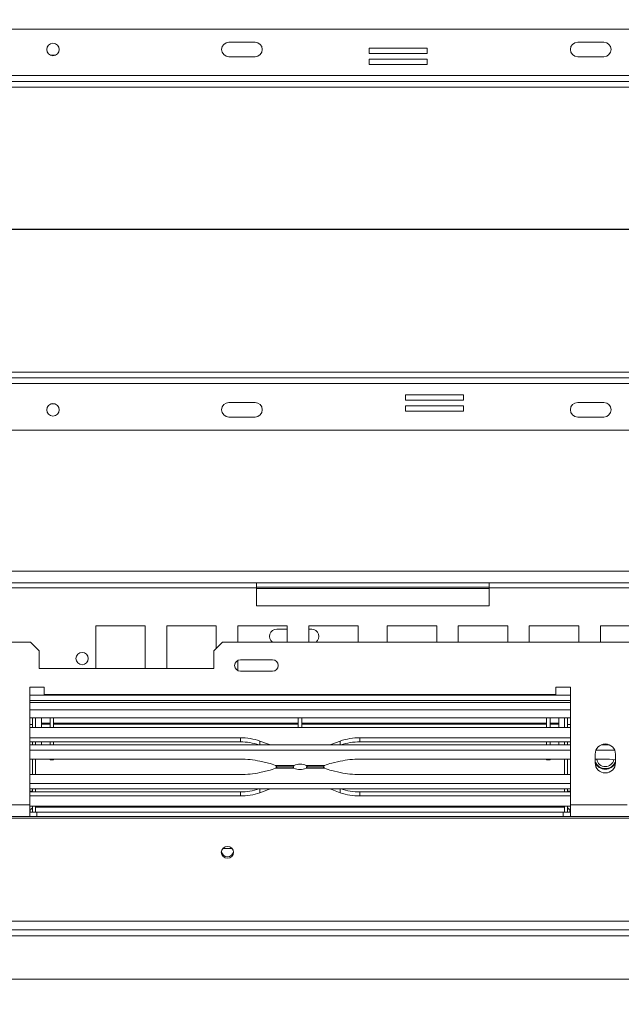
# Model space of a CAD drawing. Units: millimetres. Extents: x 80 to 5414, y 51 to 4127.
# Drawn here: x 727 to 1045, y 596 to 1117 of the extents above; entities that cross this region are included whole.
import ezdxf

# ---------------------------------------------------------------- set-up
doc = ezdxf.new("R2010")
doc.units = ezdxf.units.MM
doc.header["$LTSCALE"] = 20
doc.layers.add('FORMAT', color=7, linetype='Continuous')
doc.styles.add('SLDTEXTSTYLE1', font='TXT', dxfattribs={"width": 0.75})
doc.dimstyles.new('SLDDIMSTYLE0', dxfattribs={"dimtxt": 52.916667, "dimasz": 26, "dimexe": 0, "dimexo": 0.0625, "dimgap": 13.229167, "dimtad": 1, "dimdec": 6, "dimlfac": 0.65, "dimrnd": 1e-09, "dimzin": 12, "dimdsep": 46, "dimtxsty": 'SLDTEXTSTYLE1', "dimsah": 1, "dimcen": 0.09, "dimadec": 0, "dimazin": 3, "dimtfac": 1, "dimtdec": 0, "dimtofl": 0, "dimtmove": 0, "dimatfit": 3, "dimfxl": 0, "dimfrac": 2, "dimtolj": 1, "dimtzin": 12, "dimarcsym": 0})

# ---------------------------------------------------------------- blocks, each defined once
blk = doc.blocks.new('_D_3')
at = {"layer": 'FORMAT', "color": 7}
for p, q in [((1452.32, 986.3), (1452.32, 389.38)), ((520.01, 694), (520.01, 389.38)), ((877.9, 589.44), (867.17, 589.44)), ((867.17, 589.44), (867.17, 490.67)), ((1059.51, 589.44), (1070.24, 589.44)), ((1070.24, 589.44), (1070.24, 490.67)), ((1019.97, 578.54), (973.79, 501.57)), ((867.17, 490.67), (877.9, 490.67)), ((1070.24, 490.67), (1059.51, 490.67)), ((1452.32, 409.38), (520.01, 409.38))]:
    blk.add_line(p, q, dxfattribs=at)
for points in [[(520.01, 409.38), (546.01, 404.38), (546.01, 414.38)], [(1452.32, 409.38), (1426.32, 414.38), (1426.32, 404.38)]]:
    blk.add_solid(points, dxfattribs=at)
at = {"layer": 'FORMAT', "color": 7, "attachment_point": 1, "style": 'SLDTEXTSTYLE1'}
for s, insert, char_height in [('7', (969.51, 587.8), 37.04), ('23', (891.31, 569.09), 52.917), ('"', (1024.25, 569.09), 52.92), ('8', (996.88, 538.41), 37.04), ('606mm', (843.91, 477.59), 52.917)]:
    blk.add_mtext(s, dxfattribs=dict(at, insert=insert, char_height=char_height))
blk = doc.blocks.new('_D_4')
at = {"layer": 'FORMAT', "color": 7}
for p, q in [((583.09, 1403.23), (402.58, 1403.23)), ((422.58, 1006.3), (422.58, 1403.23)), ((242.52, 1307.76), (242.52, 1318.49)), ((242.52, 1318.49), (341.3, 1318.49)), ((341.3, 1318.49), (341.3, 1307.76)), ((253.43, 1240.85), (330.39, 1194.67)), ((242.52, 1098.78), (242.52, 1088.05)), ((341.3, 1088.05), (341.3, 1098.78)), ((242.52, 1088.05), (341.3, 1088.05)), ((1432.32, 1006.3), (402.58, 1006.3))]:
    blk.add_line(p, q, dxfattribs=at)
for points in [[(422.58, 1403.23), (417.58, 1377.23), (427.58, 1377.23)], [(422.58, 1006.3), (427.58, 1032.3), (417.58, 1032.3)]]:
    blk.add_solid(points, dxfattribs=at)
at = {"layer": 'FORMAT', "color": 7, "attachment_point": 1, "rotation": 90, "style": 'SLDTEXTSTYLE1'}
for s, insert, char_height in [('258mm', (354.37, 1078.48), 52.917), ('"', (262.87, 1272.5), 52.92), ('16', (293.55, 1217.76), 37.042), ('3', (244.16, 1190.39), 37.04), ('10', (262.87, 1112.19), 52.917)]:
    blk.add_mtext(s, dxfattribs=dict(at, insert=insert, char_height=char_height))

msp = doc.modelspace()

# ---------------------------------------------------------------- linework, layer by layer
at = {"color": 7, "linetype": 'Continuous', "lineweight": 15}
for p, q in [((1198.4740263, 1112.456811), (675.3971033, 1112.456811)), ((851.5509494, 1105.533734), (837.7047956, 1105.533734)), ((1036.166334, 1105.533734), (1022.3201802, 1105.533734)), ((942.7317181, 1102.3790635), (911.9624874, 1102.3790635)), ((911.9624874, 1102.3790635), (911.9624874, 1099.6098327)), ((942.7317181, 1099.6098327), (942.7317181, 1102.3790635)), ((745.8416982, 1098.6106571), (743.4140468, 1098.6106571)), ((851.5509494, 1097.8414263), (837.7047956, 1097.8414263)), ((911.9624874, 1099.6098327), (942.7317181, 1099.6098327)), ((942.7317181, 1096.5329096), (911.9624874, 1096.5329096)), ((911.9624874, 1096.5329096), (911.9624874, 1093.7636788)), ((942.7317181, 1093.7636788), (942.7317181, 1096.5329096)), ((1036.166334, 1097.8414263), (1022.3201802, 1097.8414263)), ((911.9624874, 1093.7636788), (942.7317181, 1093.7636788)), ((640.7817187, 1087.8414263), (1233.089411, 1087.8414263)), ((640.7817187, 1084.7645033), (1233.089411, 1084.7645033)), ((640.7817187, 1081.6875802), (1233.089411, 1081.6875802)), ((1233.089411, 930.9183494), (640.7817187, 930.9183494)), ((1233.089411, 927.8414263), (640.7817187, 927.8414263)), ((1233.089411, 924.7645033), (640.7817187, 924.7645033)), ((961.9086423, 918.8422508), (931.1394115, 918.8422508)), ((931.1394115, 918.8422508), (931.1394115, 916.07302)), ((961.9086423, 916.07302), (961.9086423, 918.8422508)), ((743.4140468, 913.9952725), (745.8416982, 913.9952725)), ((837.7047956, 914.7645033), (851.5509494, 914.7645033)), ((931.1394115, 916.07302), (961.9086423, 916.07302)), ((961.9086423, 912.9960969), (931.1394115, 912.9960969)), ((931.1394115, 912.9960969), (931.1394115, 910.2268662)), ((961.9086423, 910.2268662), (961.9086423, 912.9960969)), ((1022.3201802, 914.7645033), (1036.166334, 914.7645033)), ((931.1394115, 910.2268662), (961.9086423, 910.2268662)), ((837.7047956, 907.0721956), (851.5509494, 907.0721956)), ((1022.3201802, 907.0721956), (1036.166334, 907.0721956)), ((675.3971033, 900.1491187), (1198.4740263, 900.1491187)), ((672.2432571, 819.3798879), (852.3201802, 819.3798879)), ((852.3201802, 819.3798879), (852.3201802, 816.6106571)), ((975.3971033, 819.3798879), (852.3201802, 819.3798879)), ((975.3971033, 819.3798879), (1155.4740263, 819.3798879)), ((975.3971033, 816.6106571), (975.3971033, 819.3798879)), ((672.2432571, 816.6106571), (852.3201802, 816.6106571)), ((975.3971033, 817.0721956), (852.3201802, 817.0721956)), ((852.3201802, 816.6106571), (852.3201802, 807.0721956)), ((975.3971033, 807.0721956), (975.3971033, 816.6106571)), ((975.3971033, 816.6106571), (1155.4740263, 816.6106571)), ((852.3201802, 807.0721956), (975.3971033, 807.0721956)), ((793.4082557, 796.533734), (767.2544095, 796.533734)), ((767.2544095, 796.533734), (767.2544095, 773.9952725)), ((793.4082557, 773.9952725), (793.4082557, 796.533734)), ((830.9942818, 796.533734), (804.8404356, 796.533734)), ((804.8404356, 796.533734), (804.8404356, 773.9952725)), ((830.9942818, 784.5155279), (830.9942818, 796.533734)), ((868.5803079, 796.533734), (842.4264618, 796.533734)), ((842.4264618, 796.533734), (842.4264618, 787.8414263)), ((868.5803079, 794.7645033), (863.089411, 794.7645033)), ((868.5803079, 787.8414263), (868.5803079, 796.533734)), ((906.166334, 796.533734), (880.0124879, 796.533734)), ((880.0124879, 796.533734), (880.0124879, 787.8414263)), ((881.5509494, 794.7645033), (880.0124879, 794.7645033)), ((906.166334, 787.8414263), (906.166334, 796.533734)), ((921.5509494, 796.533734), (921.5509494, 787.8414263)), ((947.7047956, 796.533734), (921.5509494, 796.533734)), ((947.7047956, 787.8414263), (947.7047956, 796.533734)), ((985.2908217, 796.533734), (959.1369755, 796.533734)), ((959.1369755, 796.533734), (959.1369755, 787.8414263)), ((985.2908217, 787.8414263), (985.2908217, 796.533734)), ((1022.8768478, 796.533734), (996.7230017, 796.533734)), ((996.7230017, 796.533734), (996.7230017, 787.8414263)), ((1022.8768478, 787.8414263), (1022.8768478, 796.533734)), ((1060.4628739, 796.533734), (1034.3090278, 796.533734)), ((1034.3090278, 796.533734), (1034.3090278, 787.8414263)), ((609.089411, 787.8414263), (732.7817187, 787.8414263)), ((737.3971033, 783.2260417), (732.7817187, 787.8414263)), ((834.3201802, 787.8414263), (829.7047956, 783.2260417)), ((834.3201802, 787.8414263), (2070.3201802, 787.8414263)), ((737.3971033, 783.2260417), (737.3971033, 773.9952725)), ((829.7047956, 773.9952725), (829.7047956, 783.2260417)), ((842.4264618, 778.2570255), (842.4264618, 772.8104426)), ((860.7817187, 778.6106571), (843.8586417, 778.6106571)), ((737.3971033, 773.9952725), (829.7047956, 773.9952725)), ((843.8586417, 772.456811), (860.7817187, 772.456811)), ((740.0124879, 763.9952725), (732.3201802, 763.9952725)), ((732.3201802, 763.9952725), (732.3201802, 701.6875802)), ((740.0124879, 760.1491187), (740.0124879, 763.9952725)), ((1018.4740263, 763.9952725), (1010.7817187, 763.9952725)), ((1010.7817187, 763.9952725), (1010.7817187, 760.1491187)), ((1018.4740263, 701.6875802), (1018.4740263, 763.9952725)), ((732.3201802, 757.0721956), (1018.4740263, 757.0721956)), ((1010.7817187, 760.1491187), (740.0124879, 760.1491187)), ((1018.4740263, 747.8414263), (732.3201802, 747.8414263)), ((733.8586417, 747.8414263), (733.8586417, 742.7308311)), ((735.3971033, 747.8414263), (735.3971033, 742.7308311)), ((738.4740263, 745.0642808), (738.4740263, 747.8414263)), ((743.089411, 742.7308311), (743.089411, 747.8414263)), ((744.9355648, 742.7308311), (744.9355648, 747.8414263)), ((874.4740263, 742.7308311), (874.4740263, 747.8414263)), ((876.3201802, 742.7308311), (876.3201802, 747.8414263)), ((1005.8586417, 742.7308311), (1005.8586417, 747.8414263)), ((1007.7047956, 742.7308311), (1007.7047956, 747.8414263)), ((1012.3201802, 745.0642808), (1012.3201802, 747.8414263)), ((1015.3971033, 747.8414263), (1015.3971033, 742.7308311)), ((1016.9355648, 747.8414263), (1016.9355648, 742.7308311)), ((733.8586417, 744.3029648), (732.3201802, 744.3029648)), ((732.3201802, 742.7308311), (1018.4740263, 742.7308311)), ((738.4740263, 745.0642808), (743.089411, 745.0642808)), ((738.4740263, 744.6056978), (738.4740263, 745.0642808)), ((738.4740263, 744.5408841), (738.4740263, 744.6056978)), ((738.4740263, 744.6056978), (743.089411, 744.6056978)), ((738.4740263, 744.5408841), (743.089411, 744.5408841)), ((738.4740263, 744.5408841), (738.4740263, 742.7029074)), ((744.9355648, 745.0642808), (874.4740263, 745.0642808)), ((744.9355648, 744.6056978), (874.4740263, 744.6056978)), ((744.9355648, 744.5408841), (874.4740263, 744.5408841)), ((876.3201802, 745.0642808), (1005.8586417, 745.0642808)), ((876.3201802, 744.6056978), (1005.8586417, 744.6056978)), ((876.3201802, 744.5408841), (1005.8586417, 744.5408841)), ((1007.7047956, 745.0642808), (1012.3201802, 745.0642808)), ((1007.7047956, 744.6056978), (1012.3201802, 744.6056978)), ((1007.7047956, 744.5408841), (1012.3201802, 744.5408841)), ((1012.3201802, 744.6056978), (1012.3201802, 745.0642808)), ((1012.3201802, 744.5408841), (1012.3201802, 744.6056978)), ((1012.3201802, 744.5408841), (1012.3201802, 742.7029074)), ((1016.9355648, 744.3029648), (1018.4740263, 744.3029648)), ((843.7955346, 737.2703423), (732.3201802, 737.2703423)), ((843.7955346, 735.1031447), (732.3201802, 735.1031447)), ((733.8586417, 735.1031447), (733.8586417, 733.5000619)), ((735.3971033, 735.1031447), (735.3971033, 733.5000619)), ((738.4740263, 733.5000619), (738.4740263, 735.1031447)), ((743.089411, 733.5000619), (743.089411, 735.1031447)), ((744.9355648, 733.5000619), (744.9355648, 735.1031447)), ((843.7955346, 735.1031447), (843.7955346, 737.2703423)), ((858.6747881, 733.9227923), (854.1158483, 735.5409049)), ((896.6783582, 735.5409049), (892.1194184, 733.9227923)), ((1018.4740263, 737.2703423), (906.998672, 737.2703423)), ((906.998672, 735.1031447), (906.998672, 737.2703423)), ((1018.4740263, 735.1031447), (906.998672, 735.1031447)), ((1005.8586417, 733.5000619), (1005.8586417, 735.1031447)), ((1007.7047956, 733.5000619), (1007.7047956, 735.1031447)), ((1012.3201802, 733.5000619), (1012.3201802, 735.1031447)), ((1015.3971033, 735.1031447), (1015.3971033, 733.5000619)), ((1016.9355648, 735.1031447), (1016.9355648, 733.5000619)), ((732.3201802, 733.5000619), (1018.4740263, 733.5000619)), ((732.3201802, 730.7437344), (1018.4740263, 730.7437344)), ((859.7163612, 733.5000619), (858.6747881, 733.9227923)), ((892.1194184, 733.9227923), (891.0778454, 733.5000619)), ((1031.9914709, 730.7437344), (1041.8796587, 730.7437344)), ((1034.6799487, 733.5000619), (1039.191181, 733.5000619)), ((732.3201802, 725.9574096), (843.7955346, 725.9574096)), ((733.8586417, 725.9574096), (733.8586417, 717.7591346)), ((735.3971033, 725.9574096), (735.3971033, 717.7591346)), ((743.089411, 725.533734), (743.089411, 725.9574096)), ((743.089411, 725.533734), (744.9355648, 725.533734)), ((744.9355648, 725.533734), (744.9355648, 725.9574096)), ((854.1158483, 724.8746116), (858.6747881, 723.8615138)), ((892.1194184, 723.8615138), (896.6783582, 724.8746116)), ((906.998672, 725.9574096), (1018.4740263, 725.9574096)), ((1005.8586417, 725.533734), (1005.8586417, 725.9574096)), ((1005.8586417, 725.533734), (1007.7047956, 725.533734)), ((1007.7047956, 725.533734), (1007.7047956, 725.9574096)), ((1015.3971033, 725.9574096), (1015.3971033, 717.7591346)), ((1016.9355648, 725.9574096), (1016.9355648, 717.7591346)), ((1031.5509494, 728.6106571), (1031.5509494, 723.9952725)), ((1031.5509494, 725.9574096), (1036.1032269, 725.9574096)), ((1042.3201802, 723.9952725), (1042.3201802, 728.6106571)), ((854.1158483, 718.8419327), (858.6747881, 719.8550304)), ((862.3933895, 722.4994634), (872.2426202, 722.4994634)), ((872.1293693, 721.2170808), (862.3933895, 721.2170808)), ((863.5818944, 721.8582721), (871.6271364, 721.8582721)), ((871.5126879, 721.8582721), (863.5818944, 721.8582721)), ((888.400817, 721.2170808), (878.5515863, 721.2170808)), ((878.6648372, 722.4994634), (888.400817, 722.4994634)), ((887.2044238, 721.8582721), (879.1670701, 721.8582721)), ((879.2815186, 721.8582721), (887.2044238, 721.8582721)), ((892.1194184, 719.8550304), (896.6783582, 718.8419327)), ((732.3201802, 717.7591346), (843.7955346, 717.7591346)), ((906.998672, 717.7591346), (1018.4740263, 717.7591346)), ((1018.4740263, 712.9728098), (732.3201802, 712.9728098)), ((1018.4740263, 710.2164824), (732.3201802, 710.2164824)), ((733.8586417, 710.2164824), (733.8586417, 708.6133996)), ((735.3971033, 710.2164824), (735.3971033, 708.6133996)), ((858.6747881, 709.793752), (854.1158483, 708.1756394)), ((859.7163612, 710.2164824), (858.6747881, 709.793752)), ((892.1194184, 709.793752), (891.0778454, 710.2164824)), ((896.6783582, 708.1756394), (892.1194184, 709.793752)), ((1015.3971033, 710.2164824), (1015.3971033, 708.6133996)), ((1016.9355648, 710.2164824), (1016.9355648, 708.6133996)), ((733.8586417, 708.9183494), (732.3201802, 708.9183494)), ((843.7955346, 708.6133996), (732.3201802, 708.6133996)), ((843.7955346, 706.446202), (732.3201802, 706.446202)), ((843.7955346, 708.6133996), (843.7955346, 706.446202)), ((906.998672, 708.6133996), (906.998672, 706.446202)), ((1018.4740263, 708.6133996), (906.998672, 708.6133996)), ((1018.4740263, 706.446202), (906.998672, 706.446202)), ((1016.9355648, 708.9183494), (1018.4740263, 708.9183494)), ((550.6278725, 701.6875802), (732.3201802, 701.6875802)), ((732.3201802, 695.533734), (732.3201802, 701.6875802)), ((1018.4740263, 700.9857132), (732.3201802, 700.9857132)), ((732.3201802, 700.8628602), (732.4522471, 700.9857132)), ((732.3201802, 699.3798879), (732.6278725, 699.3798879)), ((732.6278725, 699.3798879), (732.6278725, 697.8414263)), ((733.8586417, 700.9857132), (733.8586417, 697.8414263)), ((735.3971033, 700.9857132), (735.3971033, 697.8414263)), ((1015.3971033, 700.456811), (735.3971033, 700.456811)), ((735.3971033, 697.8414263), (735.3971033, 700.456811)), ((1015.3971033, 700.9857132), (1015.3971033, 697.8414263)), ((1015.3971033, 697.8414263), (1015.3971033, 700.456811)), ((1016.9355648, 700.9857132), (1016.9355648, 697.8414263)), ((1018.166334, 699.3798879), (1018.166334, 697.8414263)), ((1018.4740263, 699.3798879), (1018.166334, 699.3798879)), ((1018.3419594, 700.9857132), (1018.4740263, 700.8628602)), ((1018.4740263, 701.6875802), (1018.4740263, 695.533734)), ((2353.2740263, 695.533734), (551.366334, 695.533734)), ((2353.2740263, 694.7373677), (551.366334, 694.7373677)), ((736.166334, 697.8414263), (732.3201802, 697.8414263)), ((1014.6278725, 697.8414263), (736.166334, 697.8414263)), ((736.166334, 697.8414263), (736.166334, 695.533734)), ((1014.6278725, 697.8414263), (1014.6278725, 695.533734)), ((1018.4740263, 697.8414263), (1014.6278725, 697.8414263)), ((834.4580817, 678.6106571), (839.4130479, 678.6106571)), ((2357.889411, 640.0948476), (546.7509494, 640.0948476)), ((2357.889411, 635.533734), (546.7509494, 635.533734)), ((2301.5509494, 609.3798879), (603.089411, 609.3798879))]:
    msp.add_line(p, q, dxfattribs=at)
at = {"color": 8, "linetype": 'Continuous', "lineweight": 15}
for p, q in [((1414.8325096, 825.533734), (572.3201802, 825.533734)), ((975.3971033, 816.3029648), (852.3201802, 816.3029648)), ((732.3201802, 759.8414263), (1018.4740263, 759.8414263)), ((1018.4740263, 755.9183494), (732.3201802, 755.9183494)), ((1018.4740263, 752.0721956), (732.3201802, 752.0721956)), ((854.1158483, 733.5000619), (854.1158483, 735.5409049)), ((896.6783582, 733.5000619), (896.6783582, 735.5409049)), ((858.6747881, 733.5000619), (858.6747881, 733.9227923)), ((892.1194184, 733.5000619), (892.1194184, 733.9227923)), ((854.1158483, 710.2164824), (854.1158483, 708.1756394)), ((858.6747881, 710.2164824), (858.6747881, 709.793752)), ((892.1194184, 710.2164824), (892.1194184, 709.793752)), ((896.6783582, 710.2164824), (896.6783582, 708.1756394)), ((1018.4740263, 701.6875802), (1048.4740263, 701.6875802)), ((2276.166334, 632.456811), (628.4740263, 632.456811))]:
    msp.add_line(p, q, dxfattribs=at)
at = {"color": 7, "linetype": 'Continuous', "lineweight": 15, "flags": 128}
msp.add_lwpolyline([(836.9355648, 673.4869996), (838.1719267, 673.7245475), (839.2200636, 674.4010266), (839.9204064, 675.4134492), (840.166334, 676.607683), (839.9204064, 677.8019169), (839.2200636, 678.8143394), (838.1719267, 679.4908186), (836.9355648, 679.7283664), (835.6992029, 679.4908186), (834.651066, 678.8143394), (833.9507232, 677.8019169), (833.7047956, 676.607683), (833.9507232, 675.4134492), (834.651066, 674.4010266), (835.6992029, 673.7245475), (836.9355648, 673.4869996)], dxfattribs=at)
at = {"color": 7, "linetype": 'Continuous', "lineweight": 15}
for centre, radius in [((744.6278725, 1101.6875802), 3.3076923), ((744.6278725, 910.9183494), 3.3076923), ((760.0124879, 779.1737731), 3.2307692)]:
    msp.add_circle(centre, radius, dxfattribs=at)
for centre, radius, start, end in [((837.7047956, 1101.6875802), 3.8461538, 90, 270), ((851.5509494, 1101.6875802), 3.8461538, 270, 90), ((1022.3201802, 1101.6875802), 3.8461538, 90, 270), ((1036.166334, 1101.6875802), 3.8461538, 270, 90), ((837.7047956, 910.9183494), 3.8461538, 90, 270), ((851.5509494, 910.9183494), 3.8461538, 270, 90), ((1022.3201802, 910.9183494), 3.8461538, 90, 270), ((1036.166334, 910.9183494), 3.8461538, 270, 90), ((863.089411, 790.9183494), 3.8461538, 90, 233.13010236), ((881.5509494, 790.9183494), 3.8461538, 306.86989764, 90), ((843.8586417, 775.533734), 3.0769231, 90, 270), ((860.7817187, 775.533734), 3.0769231, 270, 90), ((843.9044586, 706.2626957), 31.0078379, 70.772710713, 90.201268519), ((843.8980053, 704.0197236), 31.08359, 71.517636652, 90.188882614), ((906.8897479, 706.2626957), 31.0078379, 89.798731481, 109.227289287), ((906.8962013, 704.0197236), 31.08359, 89.811117386, 108.482363348), ((1036.9355648, 728.6106571), 5.3846154, 0, 180), ((843.9717275, 677.9130877), 48.044645, 77.810863604, 90.210119814), ((906.8224791, 677.9130877), 48.044645, 89.789880186, 102.189136396), ((1036.9355648, 726.6106571), 5.7058213, 199.316526582, 340.683473418), ((1036.9355648, 726.6106571), 4.6153846, 188.136793024, 270), ((1036.1475983, 675.5320493), 50.4253799, 82.968776259, 90.05041703), ((1036.9355648, 726.6106571), 4.6153846, 270, 348.338078983), ((856.0142682, 710.8407024), 13.2898419, 61.314611567, 78.451813303), ((856.0142682, 732.8758418), 13.2898419, 281.548186697, 298.685388433), ((875.3404778, 727.2646571), 6.8472182, 242.032839596, 297.967160404), ((875.4537287, 716.4518871), 6.8472182, 62.032839596, 117.967160404), ((894.7799384, 710.8407024), 13.2898419, 101.548186697, 118.685388433), ((894.7799384, 732.8758418), 13.2898419, 241.314611567, 258.451813303), ((1036.9355648, 723.9952725), 5.3846154, 180, 0), ((1036.9355648, 726.6106571), 6, 206.178967313, 333.821032617), ((843.9717275, 765.8034566), 48.044645, 269.789880186, 282.189136396), ((906.8224791, 765.8034566), 48.044645, 257.810863604, 270.210119814), ((843.8980053, 739.6968206), 31.08359, 269.811117386, 288.482363348), ((906.8962013, 739.6968206), 31.08359, 251.517636652, 270.188882614), ((843.9044586, 737.4538485), 31.0078379, 269.798731481, 289.227289287), ((906.8897479, 737.4538485), 31.0078379, 250.772710713, 270.201268519), ((732.6278725, 700.6106571), 1.2307692, 270, 0), ((1018.166334, 700.6106571), 1.2307692, 180, 270), ((732.6278725, 700.6106571), 2.7692308, 270, 296.387799961), ((1018.166334, 700.6106571), 2.7692308, 243.612200039, 270), ((836.886239, 677.472315), 3.1893305, 188.409984083, 270.886165196), ((836.9848906, 677.472315), 3.1893305, 269.113834765, 351.590019013)]:
    msp.add_arc(centre, radius, start, end, dxfattribs=at)
for points, knots in [([(862.3933895, 722.4994634), (862.7259911, 722.2193796), (863.1657836, 721.8490305), (863.5003503, 721.8973233), (863.5818944, 721.9090937)], [0, 0, 0, 0, 0.7562695429, 1, 1, 1, 1]), ([(863.5818944, 721.8074506), (863.5003503, 721.819221), (863.1657836, 721.8675138), (862.7259911, 721.4971646), (862.3933895, 721.2170808)], [0, 0, 0, 0, 0.2437304571, 1, 1, 1, 1]), ([(872.1293693, 721.2170808), (871.9551476, 721.4195976), (871.628347, 721.7994733), (871.5369814, 721.8383863), (871.494324, 721.8565542)], [0, 0, 0, 0, 0.5331132757, 1, 1, 1, 1]), ([(871.6075749, 721.85999), (871.6574406, 721.8857689), (871.7509194, 721.9340944), (872.0861952, 722.3196023), (872.2426202, 722.4994634)], [0, 0, 0, 0, 0.5334438856, 1, 1, 1, 1]), ([(879.1866317, 721.8565542), (879.136766, 721.8307753), (879.0432872, 721.7824498), (878.7080113, 721.3969419), (878.5515863, 721.2170808)], [0, 0, 0, 0, 0.5334438856, 1, 1, 1, 1]), ([(878.6648372, 722.4994634), (878.839059, 722.2969466), (879.1658596, 721.9170709), (879.2572252, 721.878158), (879.2998826, 721.85999)], [0, 0, 0, 0, 0.5331132757, 1, 1, 1, 1]), ([(887.2044238, 721.9257067), (887.3046298, 721.9126263), (887.6178934, 721.8717346), (888.0838855, 722.2453555), (888.400817, 722.4994634)], [0, 0, 0, 0, 0.319877824, 1, 1, 1, 1]), ([(888.400817, 721.2170808), (888.0838855, 721.4711887), (887.6178934, 721.8448096), (887.3046298, 721.8039179), (887.2044238, 721.7908376)], [0, 0, 0, 0, 0.6801221763, 1, 1, 1, 1])]:
    msp.add_open_spline(points, degree=3, knots=knots, dxfattribs=at)

# ---------------------------------------------------------------- dimensions: what is measured, and where the dimension line sits
at = {"layer": 'FORMAT', "color": 7}
for base, p1, p2, angle, picture, middle in [((422.5821185, 1403.2260417), (1452.3201802, 1006.3029648), (603.089411, 1403.2260417), 90, '_D_4', (422.5821185, 1203.2704203)), ((520.0124878833, 409.3798878873), (1452.320180191, 1006.3029648104), (520.0124878833, 713.9952725027), 0, '_D_3', (968.7055620804, 409.3798878873))]:
    dim = msp.add_linear_dim(base=base, p1=p1, p2=p2, angle=angle, dimstyle='SLDDIMSTYLE0', dxfattribs=at)
    dim.commit()
    dim.dimension.update_dxf_attribs({"geometry": picture, "text_midpoint": middle, "dimtype": 160})

doc.saveas('drawing.dxf')
